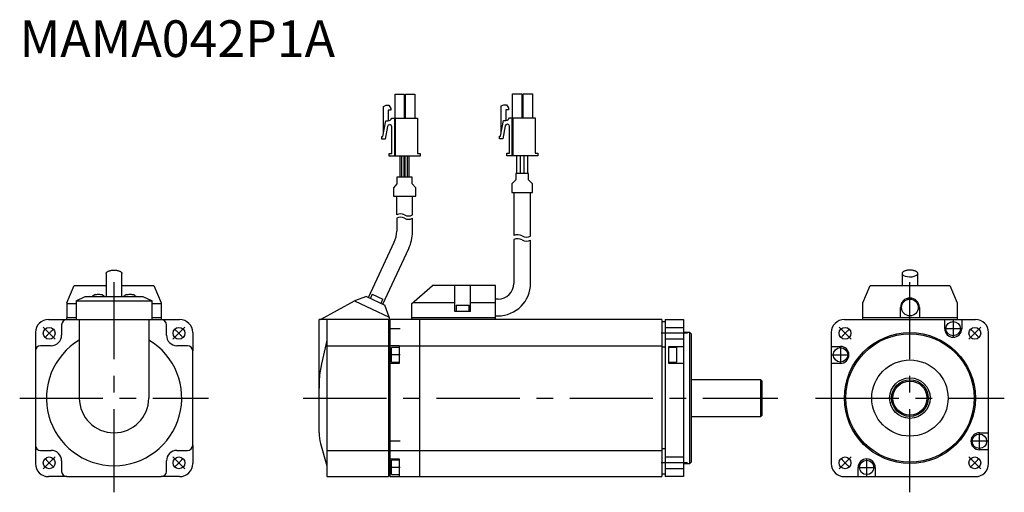
# Model space of a CAD drawing. Units: inches. Extents: x 129 to 1249, y 97 to 354.
# Drawn here: x 874 to 1249, y 114 to 294 of the extents above; entities that cross this region are included whole.
import ezdxf

# ---------------------------------------------------------------- set-up
doc = ezdxf.new("R2010")
doc.units = ezdxf.units.IN
doc.linetypes.add('CENTER', pattern=[50.8, 31.75, -6.35, 6.35, -6.35])
doc.linetypes.add('DASHED', pattern=[19.05, 12.7, -6.35])
doc.layers.add('CENTER', color=7, linetype='Continuous')

msp = doc.modelspace()

# ---------------------------------------------------------------- linework, layer by layer
at = {"color": 7, "linetype": 'Continuous'}
for p, q in [((1016.97, 256.6), (1016.97, 265.8)), ((1016.97, 265.8), (1020.47, 265.8)), ((1020.47, 265.8), (1020.47, 256.6)), ((1021.02, 256.6), (1021.02, 265.8)), ((1021.02, 265.8), (1024.52, 265.8)), ((1024.52, 265.8), (1024.52, 256.6)), ((1061.85, 256.75), (1061.85, 265.95)), ((1061.85, 265.95), (1065.35, 265.95)), ((1065.35, 265.95), (1065.35, 256.75)), ((1065.9, 256.75), (1065.9, 265.95)), ((1065.9, 265.95), (1069.4, 265.95)), ((1069.4, 265.95), (1069.4, 256.75)), ((1012.64, 261.1), (1013.64, 261.6)), ((1012.64, 250.97), (1012.64, 261.1)), ((1013.64, 261.6), (1014.64, 261.6)), ((1015.39, 259.6), (1014.39, 259.6)), ((1014.39, 259.6), (1014.39, 255.6)), ((1014.64, 261.6), (1015.39, 260.35)), ((1015.39, 260.35), (1015.39, 259.6)), ((1057.52, 261.25), (1058.52, 261.75)), ((1057.52, 251.13), (1057.52, 261.25)), ((1058.52, 261.75), (1059.52, 261.75)), ((1060.27, 259.75), (1059.27, 259.75)), ((1059.27, 259.75), (1059.27, 255.76)), ((1059.52, 261.75), (1060.27, 260.5)), ((1060.27, 260.5), (1060.27, 259.75)), ((1012.39, 249.6), (1013.48, 255.6)), ((1013.48, 255.6), (1014.22, 255.6)), ((1015.72, 256.6), (1025.52, 256.6)), ((1016.72, 256.6), (1016.72, 242.1)), ((1017.22, 242.1), (1017.22, 256.6)), ((1025.52, 256.6), (1025.52, 243.1)), ((1057.27, 249.75), (1058.36, 255.75)), ((1058.36, 255.75), (1059.1, 255.75)), ((1060.6, 256.75), (1070.4, 256.75)), ((1061.6, 256.75), (1061.6, 242.25)), ((1062.1, 242.25), (1062.1, 256.75)), ((1070.4, 256.75), (1070.4, 243.25)), ((1014.11, 253.48), (1013.22, 248.6)), ((1014.97, 254.1), (1014.85, 254.1)), ((1015.72, 243.1), (1015.72, 253.35)), ((1058.99, 253.64), (1058.1, 248.75)), ((1059.85, 254.25), (1059.73, 254.25)), ((1060.6, 243.25), (1060.6, 253.5)), ((1011.97, 248.6), (1011.97, 249.6)), ((1011.97, 249.6), (1012.39, 249.6)), ((1013.22, 248.6), (1011.97, 248.6)), ((1056.85, 248.75), (1056.85, 249.75)), ((1056.85, 249.75), (1057.27, 249.75)), ((1058.1, 248.75), (1056.85, 248.75)), ((1014.72, 242.1), (1014.72, 243.1)), ((1014.72, 243.1), (1015.72, 243.1)), ((1026.52, 242.1), (1014.72, 242.1)), ((1018.87, 242.1), (1018.87, 234.02)), ((1019.62, 234.02), (1019.62, 242.1)), ((1020.37, 242.1), (1020.37, 234.02)), ((1020.87, 234.02), (1020.87, 242.1)), ((1021.62, 242.1), (1021.62, 234.02)), ((1022.37, 234.02), (1022.37, 242.1)), ((1025.52, 243.1), (1026.52, 243.1)), ((1026.52, 243.1), (1026.52, 242.1)), ((1059.6, 242.25), (1059.6, 243.25)), ((1059.6, 243.25), (1060.6, 243.25)), ((1071.4, 242.25), (1059.6, 242.25)), ((1063.5, 235.51), (1063.5, 242.25)), ((1064.75, 242.25), (1064.75, 235.51)), ((1066.25, 235.51), (1066.25, 242.25)), ((1067.5, 242.25), (1067.5, 235.51)), ((1070.4, 243.25), (1071.4, 243.25)), ((1071.4, 243.25), (1071.4, 242.25)), ((1023.52, 234.02), (1017.72, 234.02)), ((1017.72, 234.02), (1017.72, 231.52)), ((1023.52, 231.52), (1023.52, 234.02)), ((1063.1, 233.01), (1061.6, 231.51)), ((1067.9, 235.51), (1063.1, 235.51)), ((1063.1, 235.51), (1063.1, 233.01)), ((1067.9, 233.01), (1067.9, 235.51)), ((1069.4, 231.51), (1067.9, 233.01)), ((1017.72, 231.52), (1016.37, 230.02)), ((1016.37, 230.02), (1016.37, 226.77)), ((1024.87, 230.02), (1023.52, 231.52)), ((1024.87, 226.77), (1024.87, 230.02)), ((1061.6, 231.51), (1061.6, 228.26)), ((1069.4, 228.26), (1069.4, 231.51)), ((1016.37, 226.77), (1024.87, 226.77)), ((1017.62, 219.66), (1017.62, 226.77)), ((1023.62, 219.66), (1023.62, 226.77)), ((1061.6, 228.26), (1069.4, 228.26)), ((1062.3, 228.26), (1062.3, 211.74)), ((1068.7, 211.53), (1068.7, 228.26)), ((1017.62, 218.39), (1017.62, 213.48)), ((1023.62, 213.16), (1023.62, 218.39)), ((1006.88, 188.13), (1016.7, 209.27)), ((1012.32, 185.59), (1022.22, 206.82)), ((1062.3, 210.23), (1062.3, 193.51)), ((1068.7, 193.61), (1068.7, 210.01)), ((906.8, 197.29), (906.81, 197.41)), ((906.8, 197.29), (906.8, 188.49)), ((906.81, 197.41), (906.85, 197.52)), ((906.85, 197.52), (906.91, 197.63)), ((906.91, 197.63), (906.99, 197.74)), ((906.99, 197.74), (907.1, 197.84)), ((907.1, 197.84), (907.23, 197.94)), ((907.23, 197.94), (907.37, 198.04)), ((907.37, 198.04), (907.54, 198.13)), ((907.54, 198.13), (907.73, 198.21)), ((907.73, 198.21), (907.93, 198.28)), ((907.93, 198.28), (908.15, 198.35)), ((908.15, 198.35), (908.38, 198.41)), ((908.38, 198.41), (908.62, 198.46)), ((908.62, 198.46), (908.87, 198.5)), ((908.87, 198.5), (909.13, 198.53)), ((909.13, 198.53), (909.4, 198.55)), ((909.4, 198.55), (909.67, 198.56)), ((909.67, 198.56), (909.94, 198.56)), ((909.94, 198.56), (910.2, 198.55)), ((910.2, 198.55), (910.47, 198.53)), ((910.47, 198.53), (910.73, 198.5)), ((910.73, 198.5), (910.98, 198.46)), ((910.98, 198.46), (911.22, 198.41)), ((911.22, 198.41), (911.45, 198.35)), ((911.45, 198.35), (911.67, 198.28)), ((911.67, 198.28), (911.87, 198.21)), ((911.87, 198.21), (912.06, 198.13)), ((912.06, 198.13), (912.23, 198.04)), ((912.23, 198.04), (912.38, 197.94)), ((912.38, 197.94), (912.5, 197.84)), ((912.5, 197.84), (912.61, 197.74)), ((912.61, 197.74), (912.69, 197.63)), ((912.69, 197.63), (912.75, 197.52)), ((912.75, 197.52), (912.79, 197.41)), ((912.79, 197.41), (912.8, 197.29)), ((912.8, 188.49), (912.8, 197.29)), ((1210.41, 197.41), (1210.4, 197.29)), ((1210.4, 197.29), (1210.4, 192.71)), ((1210.4, 197.24), (1210.43, 197.12)), ((1210.45, 197.52), (1210.41, 197.41)), ((1210.43, 197.12), (1210.51, 196.96)), ((1210.51, 197.63), (1210.45, 197.52)), ((1210.59, 197.74), (1210.51, 197.63)), ((1210.51, 196.96), (1210.7, 196.74)), ((1210.7, 197.84), (1210.59, 197.74)), ((1210.83, 197.94), (1210.7, 197.84)), ((1210.7, 196.74), (1210.97, 196.55)), ((1210.97, 198.04), (1210.83, 197.94)), ((1211.14, 198.13), (1210.97, 198.04)), ((1210.97, 196.55), (1211.53, 196.3)), ((1211.33, 198.21), (1211.14, 198.13)), ((1211.53, 198.28), (1211.33, 198.21)), ((1211.75, 198.35), (1211.53, 198.28)), ((1211.53, 196.3), (1212.35, 196.11)), ((1211.98, 198.41), (1211.75, 198.35)), ((1212.22, 198.46), (1211.98, 198.41)), ((1212.47, 198.5), (1212.22, 198.46)), ((1212.35, 196.11), (1213.27, 196.03)), ((1212.73, 198.53), (1212.47, 198.5)), ((1213, 198.55), (1212.73, 198.53)), ((1213.27, 198.56), (1213, 198.55)), ((1213.54, 198.56), (1213.27, 198.56)), ((1213.27, 196.03), (1214.2, 196.07)), ((1213.8, 198.55), (1213.54, 198.56)), ((1214.07, 198.53), (1213.8, 198.55)), ((1214.33, 198.5), (1214.07, 198.53)), ((1214.2, 196.07), (1215.05, 196.23)), ((1214.58, 198.46), (1214.33, 198.5)), ((1214.82, 198.41), (1214.58, 198.46)), ((1215.05, 198.35), (1214.82, 198.41)), ((1215.27, 198.28), (1215.05, 198.35)), ((1215.05, 196.23), (1215.66, 196.46)), ((1215.47, 198.21), (1215.27, 198.28)), ((1215.66, 198.13), (1215.47, 198.21)), ((1215.83, 198.04), (1215.66, 198.13)), ((1215.66, 196.46), (1216.04, 196.69)), ((1215.98, 197.94), (1215.83, 198.04)), ((1216.1, 197.84), (1215.98, 197.94)), ((1216.04, 196.69), (1216.25, 196.9)), ((1216.21, 197.74), (1216.1, 197.84)), ((1216.29, 197.63), (1216.21, 197.74)), ((1216.25, 196.9), (1216.35, 197.07)), ((1216.35, 197.52), (1216.29, 197.63)), ((1216.39, 197.41), (1216.35, 197.52)), ((1216.35, 197.07), (1216.4, 197.24)), ((1216.4, 197.29), (1216.39, 197.41)), ((1216.4, 192.71), (1216.4, 197.29)), ((891.8, 186.11), (894.6, 192.71)), ((894.6, 192.71), (906.8, 192.71)), ((912.8, 192.71), (925, 192.71)), ((925, 192.71), (927.8, 186.11)), ((1023.3, 185.71), (1031.3, 192.71)), ((1055.3, 192.71), (1031.3, 192.71)), ((1039.8, 182.71), (1039.8, 192.71)), ((1045.8, 182.71), (1045.8, 192.71)), ((1055.3, 180.51), (1055.3, 192.71)), ((1195.4, 186.11), (1198.2, 192.71)), ((1198.2, 192.71), (1228.6, 192.71)), ((1228.6, 192.71), (1231.4, 186.11)), ((895.33, 186.81), (898.81, 188.49)), ((898.81, 188.49), (920.8, 188.49)), ((901.56, 188.49), (901.58, 188.57)), ((901.58, 188.57), (901.62, 188.65)), ((901.62, 188.65), (901.68, 188.73)), ((901.68, 188.73), (901.75, 188.8)), ((901.75, 188.8), (901.84, 188.87)), ((901.84, 188.87), (901.94, 188.94)), ((901.94, 188.94), (902.18, 189.07)), ((902.18, 189.07), (902.46, 189.17)), ((902.62, 189.22), (902.31, 189.12)), ((902.62, 189.22), (902.79, 189.26)), ((902.79, 189.26), (903.14, 189.32)), ((903.14, 189.32), (903.52, 189.35)), ((903.52, 189.35), (903.9, 189.36)), ((903.9, 189.36), (904.28, 189.34)), ((904.28, 189.34), (904.64, 189.29)), ((904.64, 189.29), (904.98, 189.22)), ((904.98, 189.22), (905.29, 189.12)), ((905.43, 189.07), (905.14, 189.17)), ((905.67, 188.94), (905.43, 189.07)), ((905.67, 188.94), (905.77, 188.87)), ((905.77, 188.87), (905.85, 188.8)), ((905.85, 188.8), (905.92, 188.73)), ((905.92, 188.73), (905.98, 188.65)), ((905.98, 188.65), (906.02, 188.57)), ((906.02, 188.57), (906.04, 188.49)), ((913.56, 188.49), (913.58, 188.57)), ((913.58, 188.57), (913.62, 188.65)), ((913.62, 188.65), (913.68, 188.73)), ((913.68, 188.73), (913.75, 188.8)), ((913.75, 188.8), (913.84, 188.87)), ((913.84, 188.87), (913.94, 188.94)), ((913.94, 188.94), (914.18, 189.07)), ((914.18, 189.07), (914.46, 189.17)), ((914.62, 189.22), (914.31, 189.12)), ((914.62, 189.22), (914.79, 189.26)), ((914.79, 189.26), (915.14, 189.32)), ((915.14, 189.32), (915.52, 189.35)), ((915.52, 189.35), (915.9, 189.36)), ((915.9, 189.36), (916.28, 189.34)), ((916.28, 189.34), (916.64, 189.29)), ((916.64, 189.29), (916.98, 189.22)), ((916.98, 189.22), (917.29, 189.12)), ((917.43, 189.07), (917.14, 189.17)), ((917.67, 188.94), (917.43, 189.07)), ((917.67, 188.94), (917.77, 188.87)), ((917.77, 188.87), (917.85, 188.8)), ((917.85, 188.8), (917.92, 188.73)), ((917.92, 188.73), (917.98, 188.65)), ((917.98, 188.65), (918.02, 188.57)), ((918.02, 188.57), (918.04, 188.49)), ((920.8, 188.49), (924.28, 186.81)), ((1006.15, 188.49), (1001.51, 186.8)), ((1006.15, 188.49), (1013.11, 185.25)), ((1008.31, 189.36), (1007.59, 187.82)), ((1008.31, 189.36), (1012.39, 187.46)), ((891.8, 186.11), (891.8, 180.51)), ((895.3, 185.71), (891.8, 185.71)), ((895.3, 186.81), (924.3, 186.81)), ((895.3, 186.81), (895.3, 179.71)), ((924.3, 179.71), (924.3, 186.81)), ((927.8, 185.71), (924.3, 185.71)), ((927.8, 186.11), (927.8, 180.51)), ((988.5, 179.71), (1001.5, 186.81)), ((1001.5, 186.81), (1014.8, 180.61)), ((1011.67, 185.92), (1012.39, 187.46)), ((1014.8, 180.61), (1013.11, 185.25)), ((1023.3, 185.71), (1023.3, 180.51)), ((1039.8, 186.11), (1023.76, 186.11)), ((1040.3, 185.21), (1045.3, 185.21)), ((1040.3, 185.21), (1040.3, 182.71)), ((1045.3, 182.71), (1045.3, 185.21)), ((1055.3, 186.11), (1045.8, 186.11)), ((1056.3, 187.51), (1055.3, 187.51)), ((1195.4, 180.51), (1195.4, 186.11)), ((1209.8, 180.51), (1209.8, 184.31)), ((1217, 184.31), (1217, 180.51)), ((1231.4, 186.11), (1231.4, 180.51)), ((891.8, 180.51), (895.3, 180.51)), ((891.8, 179.71), (891.8, 180.41)), ((895.3, 180.41), (891.8, 180.41)), ((891.9, 180.41), (891.9, 180.51)), ((924.3, 180.51), (927.8, 180.51)), ((927.8, 180.41), (924.3, 180.41)), ((927.7, 180.51), (927.7, 180.41)), ((927.8, 180.41), (927.8, 179.71)), ((1014.8, 180.61), (1014.8, 179.71)), ((1023.3, 180.51), (1055.3, 180.51)), ((1055.3, 180.41), (1023.3, 180.41)), ((1023.3, 180.41), (1023.3, 179.71)), ((1023.4, 180.51), (1023.4, 180.41)), ((1045.8, 182.71), (1039.8, 182.71)), ((1055.2, 180.41), (1055.2, 180.51)), ((1055.3, 181.11), (1056.2, 181.11)), ((1055.3, 179.71), (1055.3, 180.41)), ((1195.4, 180.51), (1209.8, 180.51)), ((1231.4, 180.41), (1195.4, 180.41)), ((1195.4, 179.71), (1195.4, 180.41)), ((1195.5, 180.41), (1195.5, 180.51)), ((1217, 180.51), (1231.4, 180.51)), ((1231.3, 180.51), (1231.3, 180.41)), ((1231.4, 180.41), (1231.4, 179.71)), ((884.8, 179.71), (891.79, 179.71)), ((889.8, 177.71), (889.8, 173.71)), ((891.8, 179.71), (927.8, 179.71)), ((896.55, 179.71), (896.55, 149.71)), ((923.05, 179.71), (923.05, 149.71)), ((927.82, 179.71), (934.8, 179.71)), ((929.8, 173.71), (929.8, 177.71)), ((988, 136.46), (988, 179.71)), ((1014.8, 179.71), (988, 179.71)), ((991, 179.71), (991, 119.71)), ((1014.5, 179.71), (1014.5, 119.71)), ((1015, 178.81), (1014.5, 178.81)), ((1015, 179.71), (1015, 119.71)), ((1118.8, 179.71), (1015, 179.71)), ((1026.29, 179.71), (1026.29, 119.71)), ((1026.3, 178.81), (1026.29, 178.81)), ((1026.3, 179.71), (1026.3, 119.71)), ((1118.8, 179.71), (1118.8, 119.71)), ((1120, 178.81), (1118.8, 178.81)), ((1120, 179.71), (1127, 179.71)), ((1120, 179.71), (1120, 119.71)), ((1127, 179.71), (1127, 119.71)), ((1188.4, 179.71), (1238.4, 179.71)), ((1226.65, 176.21), (1226.65, 179.71)), ((1233.15, 179.71), (1233.15, 176.21)), ((879.8, 174.71), (879.8, 167.72)), ((939.8, 174.71), (939.8, 167.72)), ((1129.5, 174.71), (1127, 174.71)), ((1129.5, 124.71), (1129.5, 174.71)), ((1130, 174.21), (1129.5, 174.71)), ((1130, 174.21), (1130, 125.21)), ((1183.4, 174.71), (1183.4, 124.71)), ((1243.4, 124.71), (1243.4, 174.71)), ((885.8, 169.71), (881.8, 169.71)), ((937.8, 169.71), (933.8, 169.71)), ((991, 171.86), (990.3, 168.95)), ((991, 169.71), (1014.5, 169.71)), ((1015, 169.11), (1014.5, 169.11)), ((1015, 169.78), (1018.6, 169.78)), ((1018.6, 169.78), (1018.6, 162.96)), ((1018.6, 169.71), (1026.29, 169.71)), ((1026.3, 169.11), (1026.29, 169.11)), ((1026.3, 169.71), (1118.8, 169.71)), ((1120, 169.11), (1118.8, 169.11)), ((1121.4, 169.46), (1127, 169.46)), ((1121.4, 162.96), (1121.4, 169.46)), ((1183.4, 169.46), (1186.9, 169.46)), ((879.8, 167.71), (879.8, 131.71)), ((939.8, 131.71), (939.8, 167.71)), ((990.3, 168.95), (988.94, 162.83)), ((1015.6, 163.46), (1015.6, 168.96)), ((1018.6, 168.96), (1015.6, 168.96)), ((1124.4, 168.96), (1121.4, 168.96)), ((1124.4, 168.96), (1124.4, 163.46)), ((988.94, 162.83), (988.42, 160.01)), ((1018.6, 162.96), (1015, 162.96)), ((1015.6, 163.46), (1018.6, 163.46)), ((1121.4, 163.46), (1124.4, 163.46)), ((1127, 162.96), (1121.4, 162.96)), ((1186.9, 162.96), (1183.4, 162.96)), ((988.23, 158.39), (988.07, 156.1)), ((988.42, 160.01), (988.23, 158.39)), ((988.07, 156.1), (988.01, 153.48)), ((1156.5, 156.71), (1130, 156.71)), ((1156.5, 142.71), (1156.5, 156.71)), ((1157, 156.21), (1156.5, 156.71)), ((1157, 143.21), (1157, 156.21)), ((1156.5, 142.71), (1157, 143.21)), ((1130, 142.71), (1156.5, 142.71)), ((1239.9, 136.46), (1243.4, 136.46)), ((879.8, 131.69), (879.8, 124.71)), ((939.8, 131.69), (939.8, 124.71)), ((988.58, 132.32), (991, 123.89)), ((881.8, 129.71), (885.8, 129.71)), ((933.8, 129.71), (937.8, 129.71)), ((991, 129.71), (1014.5, 129.71)), ((1015, 130.31), (1014.5, 130.31)), ((1015, 129.71), (1026.29, 129.71)), ((1026.3, 130.31), (1026.29, 130.31)), ((1026.3, 129.71), (1118.8, 129.71)), ((1120, 130.31), (1118.8, 130.31)), ((1243.4, 129.96), (1239.9, 129.96)), ((889.8, 125.71), (889.8, 121.71)), ((929.8, 121.71), (929.8, 125.71)), ((1015, 126.46), (1018.6, 126.46)), ((1015.6, 120.46), (1015.6, 125.96)), ((1018.6, 125.96), (1015.6, 125.96)), ((1018.6, 126.46), (1018.6, 119.71)), ((1127, 124.71), (1129.5, 124.71)), ((1129.5, 124.71), (1130, 125.21)), ((1015, 120.61), (1014.5, 120.61)), ((1015.6, 120.46), (1018.6, 120.46)), ((1026.3, 120.61), (1026.29, 120.61)), ((1120, 120.61), (1118.8, 120.61)), ((1193.65, 119.71), (1193.65, 123.21)), ((1200.15, 123.21), (1200.15, 119.71)), ((891.79, 119.71), (884.8, 119.71)), ((891.8, 119.71), (927.8, 119.71)), ((934.8, 119.71), (927.82, 119.71)), ((991, 119.71), (1014.5, 119.71)), ((1015, 119.71), (1026.29, 119.71)), ((1026.3, 119.71), (1118.8, 119.71)), ((1127, 119.71), (1120, 119.71)), ((1188.4, 119.71), (1238.4, 119.71))]:
    msp.add_line(p, q, dxfattribs=at)
at = {"color": 6, "linetype": 'DASHED'}
for p, q in [((1120, 176.71), (1127, 176.71)), ((1127, 172.21), (1120, 172.21)), ((1120, 127.21), (1127, 127.21)), ((1127, 122.71), (1120, 122.71))]:
    msp.add_line(p, q, dxfattribs=at)
at = {"color": 7, "linetype": 'Continuous'}
for centre, radius in [((1213.4, 184.31), 3.2), ((885.05, 174.46), 2.25), ((885.05, 174.46), 2.25), ((934.55, 174.46), 2.25), ((934.55, 174.46), 2.25), ((1188.65, 174.46), 2.25), ((1229.9, 176.21), 2.75), ((1238.15, 174.46), 2.25), ((1213.4, 149.71), 25), ((1213.4, 149.71), 24.5), ((1186.9, 166.21), 2.75), ((1213.4, 149.71), 14.55), ((1213.4, 149.71), 7.75), ((1213.4, 149.71), 7), ((1213.4, 149.71), 6.5), ((1239.9, 133.21), 2.75), ((885.05, 124.96), 2.25), ((885.05, 124.96), 2.25), ((934.55, 124.96), 2.25), ((934.55, 124.96), 2.25), ((1188.65, 124.96), 2.25), ((1196.9, 123.21), 2.75), ((1238.15, 124.96), 2.25)]:
    msp.add_circle(centre, radius, dxfattribs=at)
for centre, radius, start, end in [((1014.27, 257.15), 1.55, 268.1333, 339.2468), ((1059.15, 257.3), 1.55, 268.1333, 274.2521), ((1059.15, 257.3), 1.55, 274.2521, 339.2468), ((1014.85, 253.35), 0.75, 90, 169.6952), ((1014.97, 253.35), 0.75, 0, 90), ((1059.73, 253.5), 0.75, 90, 169.6952), ((1059.85, 253.5), 0.75, 0, 90), ((1019.12, 217.07), 3, 60, 120), ((1019.12, 215.79), 3, 60, 120), ((1022.12, 222.26), 3, 240, 300), ((1022.12, 220.99), 3, 240, 300), ((1007.62, 213.48), 10, 335.1198, 0), ((1008.62, 213.16), 15, 335, 0), ((1063.8, 208.69), 3.4, 60, 116.191), ((1063.8, 207.18), 3.4, 60, 116.191), ((1067.2, 214.58), 3.4, 240, 296.1816), ((1067.2, 213.06), 3.4, 240, 296.1816), ((1056.2, 193.61), 12.5, 270, 0), ((1056.3, 193.51), 6, 270, 0), ((1213.4, 184.31), 3.6, 90, 180), ((1213.4, 184.31), 3.6, 0, 90), ((884.8, 174.71), 5, 90, 180), ((891.8, 177.71), 2, 90, 180), ((927.8, 177.71), 2, 0, 90), ((934.8, 174.71), 5, 0, 90), ((1188.4, 174.71), 5, 90, 180), ((1195.4, 177.71), 2, 90, 90.4051), ((1231.4, 177.71), 2, 89.5949, 90), ((1238.4, 174.71), 5, 0, 90), ((885.8, 173.71), 4, 270, 0), ((933.8, 173.71), 4, 180, 270), ((1229.9, 176.21), 3.25, 180, 0), ((881.8, 167.71), 2, 90, 180), ((909.8, 149.71), 25.82, 120.8746, 59.1254), ((937.8, 167.71), 2, 0, 90), ((1186.9, 166.21), 3.25, 270, 90), ((1185.4, 167.71), 2, 179.5949, 180), ((1241.4, 167.71), 2, 0, 0.4051), ((909.8, 149.71), 13.25, 180, 0), ((1003, 136.46), 15, 180, 196), ((1239.9, 133.21), 3.25, 90, 270), ((881.8, 131.71), 2, 180, 270), ((937.8, 131.71), 2, 270, 0), ((1185.4, 131.71), 2, 180, 180.4051), ((1241.4, 131.71), 2, 359.5949, 0), ((885.8, 125.71), 4, 0, 90), ((933.8, 125.71), 4, 90, 180), ((884.8, 124.71), 5, 180, 270), ((934.8, 124.71), 5, 270, 0), ((1188.4, 124.71), 5, 180, 270), ((1196.9, 123.21), 3.25, 0, 180), ((1238.4, 124.71), 5, 270, 0), ((891.8, 121.71), 2, 180, 270), ((927.8, 121.71), 2, 270, 0), ((1195.4, 121.71), 2, 269.5949, 270), ((1231.4, 121.71), 2, 270, 270.4051)]:
    msp.add_arc(centre, radius, start, end, dxfattribs=at)
at = {"layer": 'CENTER', "color": 4, "linetype": 'CENTER'}
for p, q in [((909.8, 113.71), (909.8, 194.01)), ((1213.4, 113.71), (1213.4, 194.01)), ((882.76, 176.75), (887.34, 172.16)), ((936.84, 176.75), (932.26, 172.16)), ((1186.36, 176.75), (1190.94, 172.16)), ((1229.9, 179.51), (1229.9, 172.91)), ((1240.44, 176.75), (1235.86, 172.16)), ((1018.9, 176.21), (1015.3, 176.21)), ((1128.54, 174.46), (1118.46, 174.46)), ((1233.2, 176.21), (1226.6, 176.21)), ((1186.9, 169.51), (1186.9, 162.91)), ((1018.9, 166.21), (1015.3, 166.21)), ((1183.6, 166.21), (1190.2, 166.21)), ((873.8, 149.71), (945.8, 149.71)), ((982, 149.71), (1163, 149.71)), ((1177.4, 149.71), (1249.4, 149.71)), ((1239.9, 129.91), (1239.9, 136.51)), ((1018.9, 133.21), (1015.3, 133.21)), ((1243.2, 133.21), (1236.6, 133.21)), ((882.76, 122.67), (887.34, 127.25)), ((936.84, 122.67), (932.26, 127.25)), ((1128.54, 124.96), (1118.46, 124.96)), ((1186.36, 122.67), (1190.94, 127.25)), ((1196.9, 119.91), (1196.9, 126.51)), ((1240.44, 122.67), (1235.86, 127.25)), ((1018.9, 123.21), (1015.3, 123.21)), ((1193.6, 123.21), (1200.2, 123.21))]:
    msp.add_line(p, q, dxfattribs=at)
for centre, start, end in [((909.8, 149.71), 131.3142, 138.6858), ((909.8, 149.71), 41.3142, 48.6858), ((1213.4, 149.71), 131.3142, 138.6858), ((1213.4, 149.71), 41.3142, 48.6858), ((909.8, 149.71), 221.3142, 228.6858), ((909.8, 149.71), 311.3142, 318.6858), ((1213.4, 149.71), 221.3142, 228.6858), ((1213.4, 149.71), 311.3142, 318.6858)]:
    msp.add_arc(centre, 35, start, end, dxfattribs=at)

# ---------------------------------------------------------------- texts
msp.add_text('MAMA042P1A', height=14).set_placement((873.76, 279.97))

doc.saveas('drawing.dxf')
